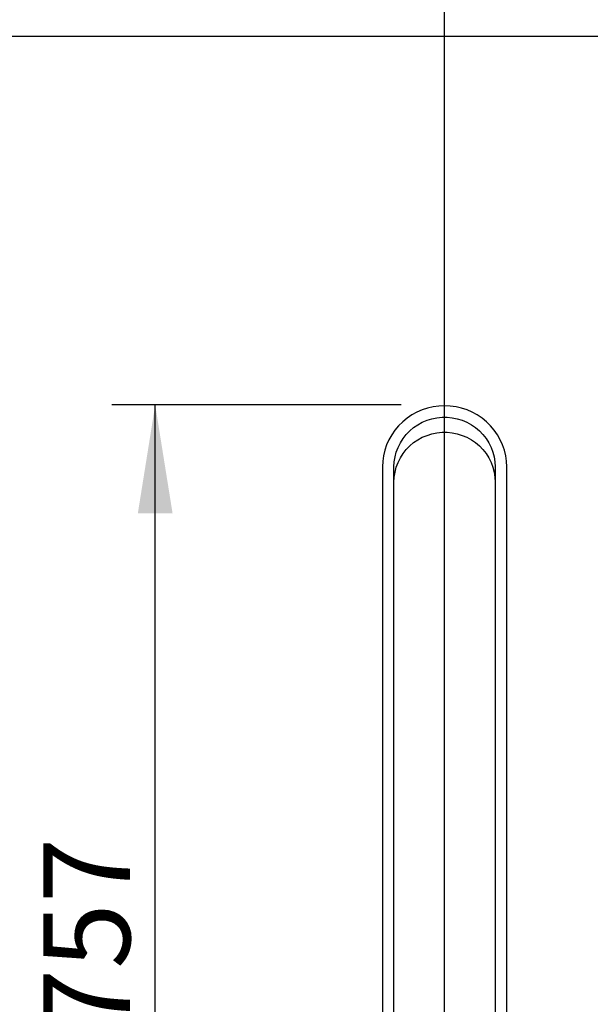
# Model space of a CAD drawing. Units: millimetres. Extents: x 62 to 20263, y 73 to 9947.
# Drawn here: x 11679 to 12995, y 4540 to 6812 of the extents above; entities that cross this region are included whole.
import ezdxf

# ---------------------------------------------------------------- set-up
doc = ezdxf.new("R2010")
doc.units = ezdxf.units.MM
doc.header["$LTSCALE"] = 100
doc.linetypes.add('SLD-Solid', pattern=[0])
doc.layers.add('-FORMAT-', color=7, linetype='SLD-Solid')
doc.styles.add('SLDTEXTSTYLE2', font='TXT', dxfattribs={"width": 0.7})
doc.dimstyles.new('SLDDIMSTYLE1', dxfattribs={"dimtxt": 200, "dimasz": 250, "dimexe": 0, "dimexo": 0.0625, "dimgap": 50, "dimtad": 1, "dimdec": 0, "dimlfac": 0.3, "dimrnd": 1e-09, "dimzin": 12, "dimdsep": 46, "dimtxsty": 'SLDTEXTSTYLE2', "dimsah": 1, "dimcen": 0.09, "dimadec": 0, "dimazin": 3, "dimtfac": 1, "dimtdec": 0, "dimtofl": 0, "dimtmove": 0, "dimatfit": 3, "dimfxl": 1, "dimfrac": 2, "dimtolj": 1, "dimtzin": 12, "dimarcsym": 0})

# ---------------------------------------------------------------- blocks, each defined once
blk = doc.blocks.new('_D_8')
at = {"layer": '-FORMAT-', "color": 7}
for p, q in [((12558.9, 5923), (11891.6, 5923)), ((11991.6, 3401.3), (11991.6, 5923))]:
    blk.add_line(p, q, dxfattribs=at)
for points in [[(11991.6, 5923), (11951.6, 5673), (12031.6, 5673)], [(11991.6, 3401.3), (12031.6, 3651.3), (11951.6, 3651.3)]]:
    blk.add_solid(points, dxfattribs=at)
at = {"layer": '-FORMAT-', "color": 7, "insert": (11733.8, 4470), "char_height": 200, "attachment_point": 1, "rotation": 90, "style": 'SLDTEXTSTYLE2'}
blk.add_mtext('757', dxfattribs=at)
blk = doc.blocks.new('_D_9')
at = {"layer": '-FORMAT-', "color": 7}
for p, q in [((13072.2, 6773), (11449.7, 6773)), ((11549.7, 3401.3), (11549.7, 6773)), ((11701.1, 3401.3), (11449.7, 3401.3))]:
    blk.add_line(p, q, dxfattribs=at)
for points in [[(11549.7, 6773), (11509.7, 6523), (11589.7, 6523)], [(11549.7, 3401.3), (11589.7, 3651.3), (11509.7, 3651.3)]]:
    blk.add_solid(points, dxfattribs=at)
at = {"layer": '-FORMAT-', "color": 7, "insert": (11291.9, 4831), "char_height": 200, "attachment_point": 1, "rotation": 90, "style": 'SLDTEXTSTYLE2'}
blk.add_mtext('1012', dxfattribs=at)
blk = doc.blocks.new('_D_13')
at = {"layer": '-FORMAT-', "color": 7}
for p, q in [((12658.9, 3842), (12658.9, 8342.6)), ((13992.8, 7355), (13992.8, 8342.6)), ((12658.9, 8242.6), (13992.8, 8242.6))]:
    blk.add_line(p, q, dxfattribs=at)
for points in [[(12658.9, 8242.6), (12908.9, 8202.6), (12908.9, 8282.6)], [(13992.8, 8242.6), (13742.8, 8282.6), (13742.8, 8202.6)]]:
    blk.add_solid(points, dxfattribs=at)
at = {"layer": '-FORMAT-', "color": 7, "char_height": 200, "attachment_point": 1, "style": 'SLDTEXTSTYLE2'}
for s, insert in [('C-C', (13143.1, 9129.3)), ('400', (13133.8, 8814.9)), ('500', (13133.8, 8500.4))]:
    blk.add_mtext(s, dxfattribs=dict(at, insert=insert))

msp = doc.modelspace()

# ---------------------------------------------------------------- linework, layer by layer
at = {"color": 7, "linetype": 'SLD-Solid'}
for p, q in [((12515.6, 5779.6), (12515.6, 3560.9)), ((12542.2, 3885.8), (12542.2, 5779.6)), ((12775.6, 5779.6), (12775.6, 3885.8)), ((12802.2, 3560.9), (12802.2, 5779.6))]:
    msp.add_line(p, q, dxfattribs=at)
at = {"color": 7, "linetype": 'SLD-Solid', "flags": 128}
for points in [[(12802.2, 5779.6), (12801.6, 5792.7), (12799.8, 5805.6), (12796.8, 5818.3), (12792.6, 5830.6), (12787.2, 5842.6), (12780.8, 5853.9), (12773.3, 5864.7), (12764.8, 5874.7), (12755.5, 5883.9), (12745.3, 5892.3), (12734.4, 5899.6), (12722.8, 5906), (12710.7, 5911.3), (12698.1, 5915.4), (12685.3, 5918.4), (12672.1, 5920.2), (12658.9, 5920.8), (12645.7, 5920.2), (12632.6, 5918.4), (12619.7, 5915.4), (12607.1, 5911.3), (12595, 5906), (12583.5, 5899.6), (12572.5, 5892.3), (12562.3, 5883.9), (12553, 5874.7), (12544.5, 5864.7), (12537, 5853.9), (12530.6, 5842.6), (12525.3, 5830.6), (12521.1, 5818.3), (12518, 5805.6), (12516.2, 5792.7), (12515.6, 5779.6)], [(12542.2, 5779.6), (12542.8, 5791.3), (12544.6, 5802.8), (12547.6, 5814), (12551.7, 5824.9), (12556.9, 5835.4), (12563.2, 5845.3), (12570.4, 5854.5), (12578.5, 5862.9), (12587.5, 5870.5), (12597.2, 5877.1), (12607.5, 5882.8), (12618.4, 5887.4), (12629.7, 5890.9), (12641.2, 5893.2), (12653, 5894.4), (12664.8, 5894.4), (12676.6, 5893.2), (12688.2, 5890.9), (12699.4, 5887.4), (12710.3, 5882.8), (12720.6, 5877.1), (12730.3, 5870.5), (12739.3, 5862.9), (12747.4, 5854.5), (12754.7, 5845.3), (12760.9, 5835.4), (12766.1, 5824.9), (12770.2, 5814), (12773.2, 5802.8), (12775, 5791.3), (12775.6, 5779.6)], [(12542.2, 5744.9), (12542.8, 5756.5), (12544.6, 5768), (12547.6, 5779.3), (12551.7, 5790.2), (12556.9, 5800.7), (12563.2, 5810.5), (12570.4, 5819.7), (12578.5, 5828.2), (12587.5, 5835.8), (12597.2, 5842.4), (12607.5, 5848.1), (12618.4, 5852.6), (12629.7, 5856.1), (12641.2, 5858.5), (12653, 5859.6), (12664.8, 5859.6), (12676.6, 5858.5), (12688.2, 5856.1), (12699.4, 5852.6), (12710.3, 5848.1), (12720.6, 5842.4), (12730.3, 5835.8), (12739.3, 5828.2), (12747.4, 5819.7), (12754.7, 5810.5), (12760.9, 5800.7), (12766.1, 5790.2), (12770.2, 5779.3), (12773.2, 5768), (12775, 5756.5), (12775.6, 5744.9)]]:
    msp.add_lwpolyline(points, dxfattribs=at)

# ---------------------------------------------------------------- dimensions: what is measured, and where the dimension line sits
at = {"layer": '-FORMAT-', "color": 7}
dim = msp.add_linear_dim(base=(13992.8, 8242.6), p1=(12658.9, 3742), p2=(13992.8, 7255), text='C-C\\P<>\\P500', dimstyle='SLDDIMSTYLE1', dxfattribs=at)
dim.commit()
dim.dimension.update_dxf_attribs({"geometry": '_D_13', "text_midpoint": (13325.9, 8242.6), "dimtype": 160})
for base, p2, picture, middle in [((11549.7, 6773), (13172.2, 6773), '_D_9', (11549.7, 5087.2)), ((11991.6, 5923), (12658.9, 5923), '_D_8', (11991.6, 4662.1))]:
    dim = msp.add_linear_dim(base=base, p1=(11801.1, 3401.3), p2=p2, angle=90, dimstyle='SLDDIMSTYLE1', dxfattribs=at)
    dim.commit()
    dim.dimension.update_dxf_attribs({"geometry": picture, "text_midpoint": middle, "dimtype": 160})

doc.saveas('drawing.dxf')
